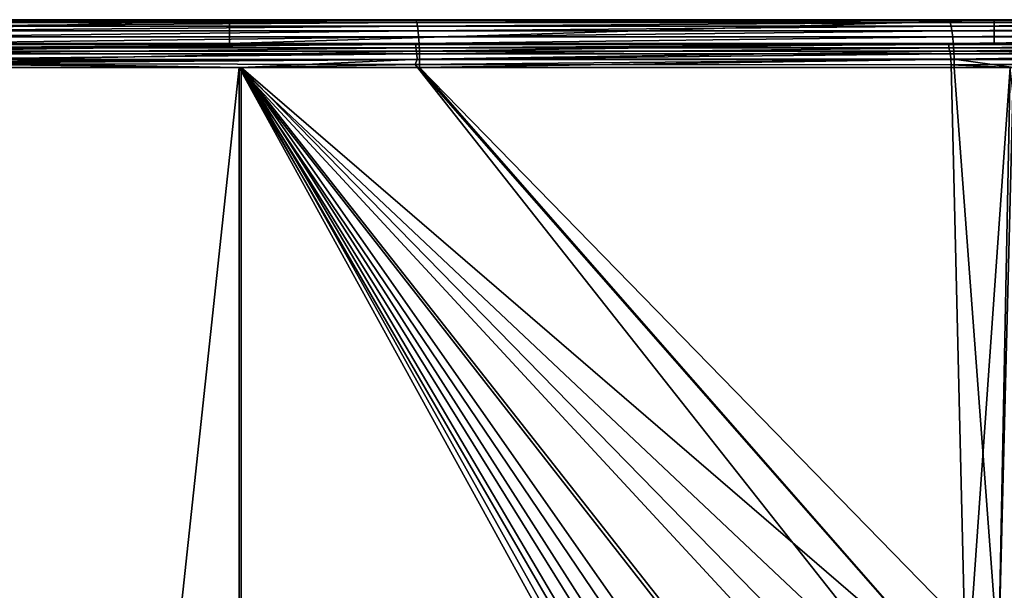
# Model space of a CAD drawing. Extents: x 335 to 930, y 0 to 785.
# Drawn here: x 672 to 714, y 128 to 152 of the extents above; entities that cross this region are included whole.
import ezdxf

# ---------------------------------------------------------------- set-up
doc = ezdxf.new("R2010")
doc.units = 0
doc.header["$MEASUREMENT"] = 0

msp = doc.modelspace()

# ---------------------------------------------------------------- linework, layer by layer
for points in [[(648.9953, 152.108734, 76.995544), (648.9953, 151.108734, 76.995544), (681.172546, 152.108734, 78.72554)], [(681.172546, 152.108734, 78.72554), (648.9953, 151.108734, 76.995544), (681.172546, 151.108734, 78.72554)], [(681.172546, 152.108734, 78.72554), (666.556213, 152.108734, 73.718536), (648.9953, 152.108734, 76.995544)], [(688.953003, 152.108734, 75.387291), (666.575562, 152.078339, 73.371773), (666.556213, 152.108734, 73.718536)], [(681.172546, 152.108734, 78.72554), (688.953003, 152.108734, 75.387291), (666.556213, 152.108734, 73.718536)], [(688.953003, 152.108734, 75.387291), (688.985229, 152.078339, 75.041496), (666.575562, 152.078339, 73.371773)], [(688.985229, 152.078339, 75.041496), (666.59436, 151.988113, 73.035553), (666.575562, 152.078339, 73.371773)], [(688.985229, 152.078339, 75.041496), (689.016479, 151.988113, 74.7062), (666.59436, 151.988113, 73.035553)], [(689.016479, 151.988113, 74.7062), (666.611938, 151.840775, 72.720093), (666.59436, 151.988113, 73.035553)], [(689.016479, 151.988113, 74.7062), (689.045837, 151.840775, 74.391609), (666.611938, 151.840775, 72.720093)], [(689.045837, 151.840775, 74.391609), (666.627869, 151.640823, 72.434959), (666.611938, 151.840775, 72.720093)], [(689.045837, 151.840775, 74.391609), (689.072327, 151.640823, 74.107269), (666.627869, 151.640823, 72.434959)], [(681.172546, 152.108734, 78.72554), (681.172546, 151.108734, 78.72554), (713.21051, 152.108734, 82.180534)], [(713.21051, 152.108734, 82.180534), (681.172546, 151.108734, 78.72554), (713.21051, 151.108734, 82.180534)], [(713.21051, 152.108734, 82.180534), (711.272278, 152.108734, 77.887543), (681.172546, 152.108734, 78.72554)], [(681.172546, 152.108734, 78.72554), (711.272278, 152.108734, 77.887543), (688.953003, 152.108734, 75.387291)], [(711.272278, 152.108734, 77.887543), (688.985229, 152.078339, 75.041496), (688.953003, 152.108734, 75.387291)], [(711.272278, 152.108734, 77.887543), (711.317322, 152.078339, 77.543182), (688.985229, 152.078339, 75.041496)], [(711.317322, 152.078339, 77.543182), (689.016479, 151.988113, 74.7062), (688.985229, 152.078339, 75.041496)], [(711.317322, 152.078339, 77.543182), (711.361023, 151.988113, 77.20929), (689.016479, 151.988113, 74.7062)], [(711.361023, 151.988113, 77.20929), (689.045837, 151.840775, 74.391609), (689.016479, 151.988113, 74.7062)], [(711.361023, 151.988113, 77.20929), (711.402039, 151.840775, 76.895996), (689.045837, 151.840775, 74.391609)], [(711.402039, 151.840775, 76.895996), (689.072327, 151.640823, 74.107269), (689.045837, 151.840775, 74.391609)], [(711.402039, 151.840775, 76.895996), (711.439087, 151.640823, 76.612839), (689.072327, 151.640823, 74.107269)], [(733.483154, 152.108734, 81.215836), (711.317322, 152.078339, 77.543182), (711.272278, 152.108734, 77.887543)], [(713.21051, 152.108734, 82.180534), (733.483154, 152.108734, 81.215836), (711.272278, 152.108734, 77.887543)], [(733.483154, 152.108734, 81.215836), (733.540955, 152.078339, 80.87339), (711.317322, 152.078339, 77.543182)], [(733.540955, 152.078339, 80.87339), (711.361023, 151.988113, 77.20929), (711.317322, 152.078339, 77.543182)], [(733.540955, 152.078339, 80.87339), (733.597046, 151.988113, 80.541344), (711.361023, 151.988113, 77.20929)], [(733.597046, 151.988113, 80.541344), (711.402039, 151.840775, 76.895996), (711.361023, 151.988113, 77.20929)], [(733.597046, 151.988113, 80.541344), (733.649719, 151.840775, 80.229797), (711.402039, 151.840775, 76.895996)], [(733.649719, 151.840775, 80.229797), (711.439087, 151.640823, 76.612839), (711.402039, 151.840775, 76.895996)], [(733.649719, 151.840775, 80.229797), (733.697266, 151.640823, 79.948212), (711.439087, 151.640823, 76.612839)], [(713.21051, 152.108734, 82.180534), (713.21051, 151.108734, 82.180534), (745.016846, 152.108734, 87.350548)], [(745.016846, 152.108734, 87.350548), (713.21051, 151.108734, 82.180534), (745.016846, 151.108734, 87.350548)], [(745.016846, 152.108734, 87.350548), (733.483154, 152.108734, 81.215836), (713.21051, 152.108734, 82.180534)], [(689.072327, 151.640823, 74.107269), (666.641602, 151.394302, 72.188828), (666.627869, 151.640823, 72.434959)], [(689.072327, 151.640823, 74.107269), (689.095215, 151.394302, 73.861816), (666.641602, 151.394302, 72.188828)], [(689.095215, 151.394302, 73.861816), (666.652771, 151.108734, 71.989182), (666.641602, 151.394302, 72.188828)], [(689.095215, 151.394302, 73.861816), (689.11377, 151.108734, 73.66272), (666.652771, 151.108734, 71.989182)], [(711.439087, 151.640823, 76.612839), (689.095215, 151.394302, 73.861816), (689.072327, 151.640823, 74.107269)], [(711.439087, 151.640823, 76.612839), (711.47113, 151.394302, 76.368408), (689.095215, 151.394302, 73.861816)], [(711.47113, 151.394302, 76.368408), (689.11377, 151.108734, 73.66272), (689.095215, 151.394302, 73.861816)], [(711.47113, 151.394302, 76.368408), (711.49707, 151.108734, 76.170143), (689.11377, 151.108734, 73.66272)], [(733.697266, 151.640823, 79.948212), (711.47113, 151.394302, 76.368408), (711.439087, 151.640823, 76.612839)], [(733.697266, 151.640823, 79.948212), (733.738342, 151.394302, 79.705139), (711.47113, 151.394302, 76.368408)], [(733.738342, 151.394302, 79.705139), (711.49707, 151.108734, 76.170143), (711.47113, 151.394302, 76.368408)], [(733.738342, 151.394302, 79.705139), (733.771606, 151.108734, 79.507973), (711.49707, 151.108734, 76.170143)], [(648.9953, 151.108734, 76.995544), (666.556213, 151.108734, 73.718536), (681.172546, 151.108734, 78.72554)], [(666.556213, 151.108734, 73.718536), (666.570557, 151.070984, 73.461105), (688.953003, 151.108734, 75.387291)], [(681.172546, 151.108734, 78.72554), (666.556213, 151.108734, 73.718536), (688.953003, 151.108734, 75.387291)], [(688.975647, 150.931274, 74.811653), (688.976929, 151.070984, 75.130569), (666.557312, 150.93129, 73.142456)], [(688.976929, 151.070984, 75.130569), (666.570557, 151.070984, 73.461105), (666.557312, 150.93129, 73.142456)], [(688.953003, 151.108734, 75.387291), (666.570557, 151.070984, 73.461105), (688.976929, 151.070984, 75.130569)], [(689.11377, 151.108734, 73.66272), (666.661011, 150.79277, 71.842072), (666.652771, 151.108734, 71.989182)], [(689.11377, 151.108734, 73.66272), (689.127441, 150.79277, 73.516022), (666.661011, 150.79277, 71.842072)], [(681.172546, 151.108734, 78.72554), (688.953003, 151.108734, 75.387291), (713.21051, 151.108734, 82.180534)], [(688.953003, 151.108734, 75.387291), (688.976929, 151.070984, 75.130569), (711.272278, 151.108734, 77.887543)], [(713.21051, 151.108734, 82.180534), (688.953003, 151.108734, 75.387291), (711.272278, 151.108734, 77.887543)], [(711.315979, 150.931259, 77.31308), (711.305725, 151.070984, 77.631882), (688.975647, 150.931274, 74.811653)], [(711.305725, 151.070984, 77.631882), (688.976929, 151.070984, 75.130569), (688.975647, 150.931274, 74.811653)], [(711.305725, 151.070984, 77.631882), (711.272278, 151.108734, 77.887543), (688.976929, 151.070984, 75.130569)], [(711.49707, 151.108734, 76.170143), (689.127441, 150.79277, 73.516022), (689.11377, 151.108734, 73.66272)], [(711.49707, 151.108734, 76.170143), (711.516174, 150.79277, 76.024055), (689.127441, 150.79277, 73.516022)], [(733.483154, 151.108734, 81.215836), (711.272278, 151.108734, 77.887543), (711.305725, 151.070984, 77.631882)], [(713.21051, 151.108734, 82.180534), (711.272278, 151.108734, 77.887543), (745.016846, 151.108734, 87.350548)], [(745.016846, 151.108734, 87.350548), (711.272278, 151.108734, 77.887543), (733.483154, 151.108734, 81.215836)], [(733.526123, 151.070984, 80.961594), (733.483154, 151.108734, 81.215836), (711.305725, 151.070984, 77.631882)], [(733.526123, 151.070984, 80.961594), (711.305725, 151.070984, 77.631882), (711.315979, 150.931259, 77.31308)], [(733.548279, 150.931259, 80.643425), (733.526123, 151.070984, 80.961594), (711.315979, 150.931259, 77.31308)], [(733.771606, 151.108734, 79.507973), (711.516174, 150.79277, 76.024055), (711.49707, 151.108734, 76.170143)], [(733.771606, 151.108734, 79.507973), (733.796143, 150.79277, 79.362701), (711.516174, 150.79277, 76.024055)], [(688.975647, 150.931274, 74.811653), (666.557312, 150.93129, 73.142456), (666.601685, 150.680115, 72.903763)], [(689.028748, 150.680115, 74.574776), (688.975647, 150.931274, 74.811653), (666.601685, 150.680115, 72.903763)], [(666.601685, 150.680115, 72.903763), (666.608582, 150.450745, 72.780304), (689.028748, 150.680115, 74.574776)], [(666.608582, 150.450745, 72.780304), (689.040222, 150.450745, 74.45166), (689.028748, 150.680115, 74.574776)], [(689.127441, 150.79277, 73.516022), (666.667664, 150.344284, 71.721642), (666.661011, 150.79277, 71.842072)], [(689.127441, 150.79277, 73.516022), (689.135803, 150.456009, 73.426186), (666.667664, 150.344284, 71.721642)], [(711.315979, 150.931259, 77.31308), (688.975647, 150.931274, 74.811653), (689.028748, 150.680115, 74.574776)], [(689.028748, 150.680115, 74.574776), (711.378174, 150.680115, 77.078407), (711.315979, 150.931259, 77.31308)], [(689.028748, 150.680115, 74.574776), (689.040222, 150.450745, 74.45166), (711.378174, 150.680115, 77.078407)], [(711.394226, 150.450745, 76.955803), (711.378174, 150.680115, 77.078407), (689.040222, 150.450745, 74.45166)], [(711.516174, 150.79277, 76.024055), (689.135803, 150.456009, 73.426186), (689.127441, 150.79277, 73.516022)], [(711.516174, 150.79277, 76.024055), (711.527893, 150.456009, 75.934586), (689.135803, 150.456009, 73.426186)], [(711.315979, 150.931259, 77.31308), (711.378174, 150.680115, 77.078407), (733.548279, 150.931259, 80.643425)], [(711.378174, 150.680115, 77.078407), (733.619019, 150.680115, 80.411194), (733.548279, 150.931259, 80.643425)], [(733.619019, 150.680115, 80.411194), (711.378174, 150.680115, 77.078407), (711.394226, 150.450745, 76.955803)], [(711.394226, 150.450745, 76.955803), (733.639648, 150.450745, 80.289268), (733.619019, 150.680115, 80.411194)], [(733.796143, 150.79277, 79.362701), (711.527893, 150.456009, 75.934586), (711.516174, 150.79277, 76.024055)], [(733.796143, 150.79277, 79.362701), (733.811157, 150.456009, 79.273727), (711.527893, 150.456009, 75.934586)], [(666.608582, 150.450745, 72.780304), (666.611084, 150.282364, 72.73526), (689.040222, 150.450745, 74.45166)], [(688.94928, 150.235992, 74.380737), (689.040222, 150.450745, 74.45166), (666.611084, 150.282364, 72.73526)], [(688.94928, 150.235992, 74.380737), (666.611084, 150.282364, 72.73526), (681.574951, 150.108734, 73.74176)], [(666.611084, 150.282364, 72.73526), (666.611938, 150.108734, 72.720093), (681.574951, 150.108734, 73.74176)], [(689.135803, 150.456009, 73.426186), (681.655457, 150.108734, 72.744995), (666.667664, 150.344284, 71.721642)], [(666.667725, 11.108725, 71.721642), (666.667664, 150.344284, 71.721642), (681.655457, 11.108725, 72.744995)], [(681.655457, 11.108725, 72.744995), (666.667664, 150.344284, 71.721642), (681.655457, 150.108734, 72.744995)], [(681.574951, 150.108734, 73.74176), (710.796509, 122.607262, 76.817055), (688.94928, 150.235992, 74.380737)], [(689.135803, 150.456009, 73.426186), (689.138672, 150.108734, 73.395927), (681.655457, 150.108734, 72.744995)], [(688.94928, 150.235992, 74.380737), (711.401611, 150.22049, 76.895897), (711.394226, 150.450745, 76.955803)], [(711.394226, 150.450745, 76.955803), (689.040222, 150.450745, 74.45166), (688.94928, 150.235992, 74.380737)], [(688.94928, 150.235992, 74.380737), (710.796509, 122.607262, 76.817055), (712.030945, 123.954697, 76.978653)], [(688.94928, 150.235992, 74.380737), (712.030945, 123.954697, 76.978653), (711.401611, 150.22049, 76.895897)], [(711.527893, 150.456009, 75.934586), (689.138672, 150.108734, 73.395927), (689.135803, 150.456009, 73.426186)], [(711.527893, 150.456009, 75.934586), (711.531799, 150.108734, 75.904457), (689.138672, 150.108734, 73.395927)], [(711.394226, 150.450745, 76.955803), (711.401611, 150.22049, 76.895897), (733.639648, 150.450745, 80.289268)], [(711.401611, 150.22049, 76.895897), (733.647156, 150.282364, 80.244781), (733.639648, 150.450745, 80.289268)], [(711.401611, 150.22049, 76.895897), (713.879944, 150.108734, 77.22554), (733.647156, 150.282364, 80.244781)], [(711.401611, 150.22049, 76.895897), (712.030945, 123.954697, 76.978653), (713.879944, 150.108734, 77.22554)], [(714.013794, 150.108734, 76.234543), (711.527893, 150.456009, 75.934586), (733.811157, 150.456009, 79.273727)], [(714.013794, 150.108734, 76.234543), (711.531799, 150.108734, 75.904457), (711.527893, 150.456009, 75.934586)], [(666.611938, 150.108734, 72.720093), (666.612061, 10.964471, 72.7201), (681.574951, 150.108734, 73.74176)], [(681.574951, 150.108734, 73.74176), (666.612061, 10.964471, 72.7201), (681.574951, 11.108725, 73.74176)], [(705.923706, 108.190285, 76.204361), (681.574951, 150.108734, 73.74176), (706.202454, 105.462112, 76.238327)], [(705.923706, 108.190285, 76.204361), (705.963501, 110.940544, 76.20919), (681.574951, 150.108734, 73.74176)], [(681.574951, 150.108734, 73.74176), (705.963501, 110.940544, 76.20919), (706.338562, 113.544022, 76.254875)], [(706.338562, 113.544022, 76.254875), (707.432617, 117.074585, 76.389633), (681.574951, 150.108734, 73.74176)], [(681.574951, 150.108734, 73.74176), (707.432617, 117.074585, 76.389633), (709.131897, 120.364113, 76.603004)], [(681.574951, 150.108734, 73.74176), (709.131897, 120.364113, 76.603004), (710.796509, 122.607262, 76.817055)], [(681.574951, 150.108734, 73.74176), (681.574951, 11.108725, 73.74176), (706.202454, 105.462112, 76.238327)], [(709.770874, 121.368568, 75.675941), (707.520264, 117.284607, 75.392868), (681.655457, 150.108734, 72.744995)], [(681.655457, 150.108734, 72.744995), (707.520264, 117.284607, 75.392868), (706.597168, 114.537163, 75.279152)], [(706.597168, 114.537163, 75.279152), (706.063538, 111.992355, 75.213951), (681.655457, 150.108734, 72.744995)], [(681.655457, 150.108734, 72.744995), (706.063538, 111.992355, 75.213951), (705.883423, 109.108727, 75.192116)], [(689.138672, 150.108734, 73.395927), (712.03772, 123.961494, 75.970886), (681.655457, 150.108734, 72.744995)], [(681.655457, 150.108734, 72.744995), (712.03772, 123.961494, 75.970886), (709.770874, 121.368568, 75.675941)], [(681.655457, 11.108725, 72.744995), (681.655457, 150.108734, 72.744995), (705.994507, 106.762039, 75.204964)], [(705.994507, 106.762039, 75.204964), (681.655457, 150.108734, 72.744995), (705.883423, 109.108727, 75.192116)], [(711.531799, 150.108734, 75.904457), (713.388855, 125.259201, 76.150276), (689.138672, 150.108734, 73.395927)], [(689.138672, 150.108734, 73.395927), (713.388855, 125.259201, 76.150276), (712.03772, 123.961494, 75.970886)], [(714.013794, 150.108734, 76.234543), (713.388855, 125.259201, 76.150276), (711.531799, 150.108734, 75.904457)], [(713.879944, 150.108734, 77.22554), (712.030945, 123.954697, 76.978653), (713.384888, 125.195656, 77.158867)], [(713.879944, 150.108734, 77.22554), (713.384888, 125.195656, 77.158867), (716.383423, 127.295258, 77.569077)], [(714.013794, 150.108734, 76.234543), (716.383423, 127.295258, 76.559425), (713.388855, 125.259201, 76.150276)]]:
    msp.add_3dface(points)

doc.saveas('drawing.dxf')
